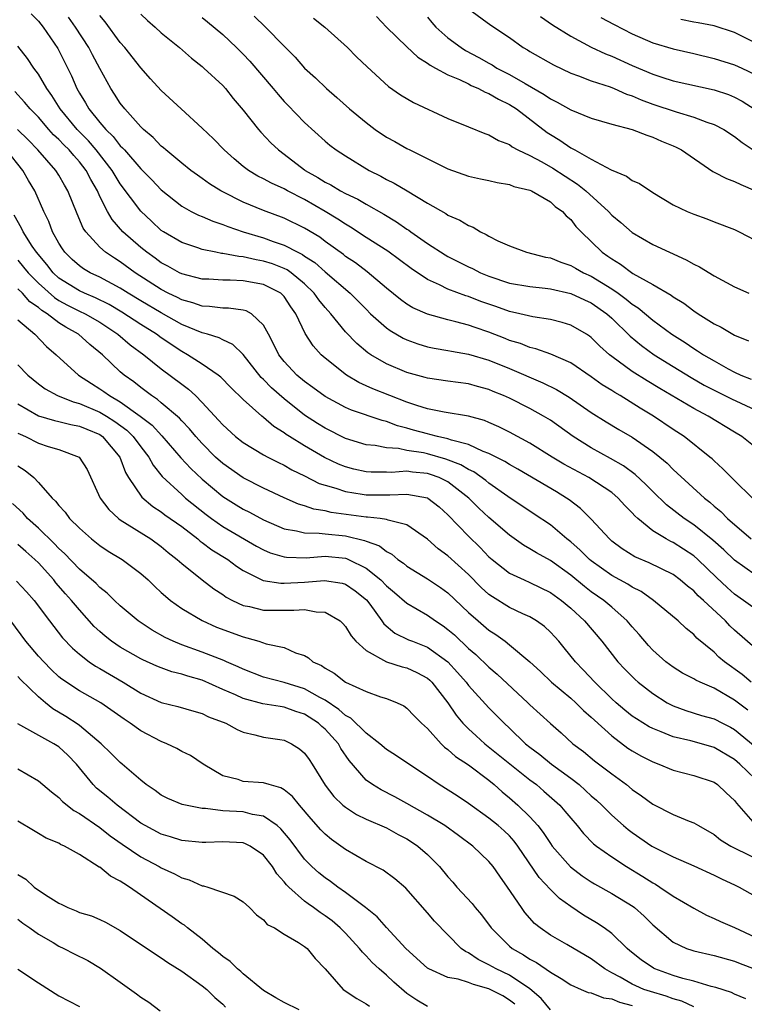
# Model space of a CAD drawing. Units: inches. Extents: x 2598000 to 2601000, y 1512000 to 1515000.
# Drawn here: x 2598377 to 2598448, y 1512212 to 1512308 of the extents above; entities that cross this region are included whole.
import ezdxf

# ---------------------------------------------------------------- set-up
doc = ezdxf.new("R2010")
doc.units = ezdxf.units.IN
doc.header["$MEASUREMENT"] = 0
doc.layers.add('LD25981512_2ft', color=53, linetype='Continuous')

msp = doc.modelspace()

# ---------------------------------------------------------------- linework, layer by layer
at = {"layer": 'LD25981512_2ft'}
for points, elevation in [([(2598421, 1512308.78), (2598423.185, 1512307.185), (2598425, 1512305.974), (2598426.353, 1512305), (2598426.772, 1512304.772), (2598427, 1512304.619), (2598429.298, 1512303.298), (2598431, 1512302.51), (2598431.753, 1512302.247), (2598433, 1512301.757), (2598434.849, 1512301.151), (2598435.226, 1512301), (2598436.447, 1512300.447), (2598437, 1512300.28), (2598437.887, 1512299.887), (2598439, 1512299.486), (2598441.288, 1512298.712), (2598443, 1512298.207), (2598444.283, 1512297.717), (2598445, 1512297.498), (2598445.958, 1512297), (2598447, 1512296.315), (2598447.723, 1512295.723), (2598449, 1512294.888)], 8054), ([(2598378.304, 1512308.304), (2598379, 1512307.565), (2598379.45, 1512307), (2598380.909, 1512304.909), (2598382.234, 1512302.234), (2598382.74, 1512301), (2598383, 1512300.547), (2598383.599, 1512299.599), (2598383.922, 1512299), (2598385, 1512297.677), (2598385.58, 1512297), (2598386.315, 1512296.315), (2598387, 1512295.414), (2598387.22, 1512295.22), (2598387.397, 1512295), (2598389, 1512293.163), (2598390.081, 1512292.081), (2598391, 1512291.103), (2598393, 1512289.511), (2598393.916, 1512289), (2598394.634, 1512288.634), (2598395, 1512288.489), (2598396.029, 1512288.029), (2598397, 1512287.729), (2598397.506, 1512287.506), (2598399.009, 1512287), (2598401, 1512286.397), (2598401.942, 1512286.058), (2598403, 1512285.703), (2598404.33, 1512285), (2598404.784, 1512284.784), (2598405, 1512284.629), (2598405.991, 1512283.991), (2598407, 1512283.099), (2598409.451, 1512281), (2598411, 1512279.431), (2598411.45, 1512279), (2598413, 1512277.609), (2598413.355, 1512277.355), (2598414.617, 1512276.617), (2598415, 1512276.442), (2598416.059, 1512276.059), (2598417, 1512275.782), (2598417.641, 1512275.641), (2598419, 1512275.413), (2598419.337, 1512275.337), (2598421, 1512275.065), (2598423, 1512274.459), (2598425, 1512273.64), (2598428.259, 1512272.259), (2598429.595, 1512271.595), (2598430.839, 1512270.838), (2598433, 1512269.368), (2598434.447, 1512268.447), (2598435.692, 1512267.691), (2598437, 1512266.934), (2598439, 1512265.544), (2598439.692, 1512265), (2598440.405, 1512264.405), (2598441, 1512263.796), (2598444.042, 1512261), (2598444.588, 1512260.588), (2598445, 1512260.218), (2598445.667, 1512259.667), (2598446.314, 1512259), (2598448.607, 1512257)], 8072), ([(2598449, 1512260.733), (2598446.679, 1512263), (2598445.858, 1512263.858), (2598445, 1512264.623), (2598444.809, 1512264.81), (2598444.594, 1512265), (2598442.069, 1512267), (2598441, 1512267.697), (2598439.064, 1512269), (2598437.777, 1512269.777), (2598435.811, 1512271), (2598435.298, 1512271.298), (2598435, 1512271.497), (2598434.069, 1512272.069), (2598433, 1512272.84), (2598431, 1512274.192), (2598429.044, 1512275.043), (2598427.573, 1512275.573), (2598427, 1512275.698), (2598426.078, 1512276.078), (2598425, 1512276.4), (2598424.578, 1512276.578), (2598423, 1512277.191), (2598421.644, 1512277.644), (2598421, 1512277.887), (2598419.779, 1512278.221), (2598419, 1512278.4), (2598417, 1512278.944), (2598415.572, 1512279.572), (2598415, 1512279.925), (2598414.376, 1512280.376), (2598413, 1512281.494), (2598411.106, 1512283.106), (2598409.966, 1512283.966), (2598409, 1512284.606), (2598408.783, 1512284.783), (2598407, 1512286.069), (2598406.471, 1512286.471), (2598405, 1512287.352), (2598403, 1512288.325), (2598401, 1512289.069), (2598399, 1512289.897), (2598397, 1512290.907), (2598396.826, 1512291), (2598395.7, 1512291.7), (2598395, 1512292.206), (2598394.523, 1512292.523), (2598393.875, 1512293), (2598393, 1512293.701), (2598391.438, 1512295), (2598391.212, 1512295.212), (2598391, 1512295.377), (2598390.212, 1512296.212), (2598389.254, 1512297), (2598389, 1512297.254), (2598387.436, 1512299), (2598387, 1512299.558), (2598386.445, 1512300.445), (2598386.065, 1512301), (2598385, 1512302.946), (2598384.287, 1512304.287), (2598383.935, 1512305), (2598382.637, 1512307), (2598381.952, 1512307.952)], 8070), ([(2598449, 1512265.961), (2598447.72, 1512267), (2598447, 1512267.425), (2598444.422, 1512269), (2598443, 1512269.74), (2598439.694, 1512271.694), (2598438.449, 1512272.449), (2598437, 1512273.362), (2598435, 1512274.818), (2598434.771, 1512275), (2598433.84, 1512275.84), (2598433, 1512276.682), (2598432.818, 1512276.817), (2598432.527, 1512277), (2598431, 1512277.889), (2598430.154, 1512278.154), (2598429, 1512278.432), (2598427.306, 1512278.694), (2598426.024, 1512279), (2598425, 1512279.221), (2598423.691, 1512279.691), (2598422.199, 1512280.199), (2598421, 1512280.676), (2598420.744, 1512280.744), (2598419, 1512281.404), (2598418.178, 1512281.822), (2598417, 1512282.343), (2598415.419, 1512283.419), (2598414.278, 1512284.278), (2598413.119, 1512285.119), (2598411, 1512286.462), (2598409.471, 1512287.471), (2598409, 1512287.738), (2598408.252, 1512288.252), (2598407.011, 1512289), (2598405, 1512290.143), (2598403.339, 1512291), (2598403, 1512291.197), (2598401.751, 1512291.751), (2598401, 1512292.18), (2598400.444, 1512292.444), (2598399.512, 1512293), (2598399, 1512293.389), (2598398.122, 1512294.122), (2598397.149, 1512295), (2598396.092, 1512296.092), (2598395, 1512297.14), (2598392.936, 1512299), (2598391, 1512300.804), (2598389.951, 1512301.951), (2598389, 1512303.03), (2598387.451, 1512305), (2598387, 1512305.503), (2598385.514, 1512307.514), (2598385, 1512308.132)], 8068), ([(2598389, 1512308.261), (2598389.644, 1512307.644), (2598390.403, 1512307), (2598391, 1512306.444), (2598392.773, 1512305), (2598393.952, 1512303.952), (2598395, 1512303.145), (2598395.167, 1512303), (2598397, 1512301.284), (2598397.257, 1512301), (2598398.03, 1512300.03), (2598399, 1512298.885), (2598400.482, 1512297), (2598400.723, 1512296.723), (2598401.705, 1512295.705), (2598402.438, 1512295), (2598403, 1512294.588), (2598405, 1512293.052), (2598405.07, 1512293), (2598406.304, 1512292.304), (2598407, 1512291.855), (2598407.575, 1512291.575), (2598408.52, 1512291), (2598409, 1512290.744), (2598410.19, 1512290.19), (2598411, 1512289.702), (2598412.734, 1512288.734), (2598413.983, 1512287.983), (2598415, 1512287.264), (2598415.164, 1512287.164), (2598415.374, 1512287), (2598417, 1512285.851), (2598418.737, 1512284.737), (2598419, 1512284.589), (2598421, 1512283.587), (2598421.403, 1512283.403), (2598422.17, 1512283), (2598423, 1512282.657), (2598425, 1512281.996), (2598427, 1512281.651), (2598428.511, 1512281.489), (2598429, 1512281.42), (2598431, 1512280.978), (2598432.342, 1512280.341), (2598433, 1512280.058), (2598434.504, 1512279), (2598435, 1512278.551), (2598436.801, 1512276.801), (2598437.89, 1512275.89), (2598439.156, 1512275), (2598441, 1512273.839), (2598442.758, 1512272.758), (2598444.034, 1512272.034), (2598446.685, 1512270.686), (2598449, 1512269.616)], 8066), ([(2598395, 1512307.924), (2598395.512, 1512307.512), (2598397, 1512306.261), (2598398.345, 1512305), (2598399, 1512304.345), (2598399.657, 1512303.657), (2598401.924, 1512301), (2598402.401, 1512300.401), (2598403, 1512299.732), (2598403.357, 1512299.357), (2598405, 1512297.668), (2598407, 1512295.871), (2598407.47, 1512295.47), (2598408.098, 1512295), (2598409, 1512294.409), (2598411.299, 1512293), (2598412.435, 1512292.435), (2598413, 1512292.121), (2598413.753, 1512291.753), (2598415.015, 1512291.015), (2598417, 1512289.814), (2598418.789, 1512288.789), (2598419, 1512288.64), (2598420.145, 1512288.145), (2598421, 1512287.615), (2598421.458, 1512287.458), (2598422.17, 1512287), (2598422.742, 1512286.742), (2598423, 1512286.569), (2598423.885, 1512286.115), (2598425, 1512285.618), (2598426.679, 1512285), (2598428.54, 1512284.54), (2598429, 1512284.459), (2598430.029, 1512284.029), (2598431, 1512283.711), (2598431.445, 1512283.445), (2598432.25, 1512283), (2598433, 1512282.665), (2598435, 1512281.444), (2598435.641, 1512281), (2598436.422, 1512280.422), (2598437, 1512279.923), (2598437.567, 1512279.567), (2598439, 1512278.364), (2598440.872, 1512277), (2598442.18, 1512276.18), (2598443, 1512275.608), (2598443.389, 1512275.389), (2598443.947, 1512275), (2598445, 1512274.384), (2598446.377, 1512273.623), (2598447, 1512273.297), (2598447.618, 1512273), (2598448.603, 1512272.603)], 8064), ([(2598400.069, 1512308.069), (2598401.186, 1512307), (2598403, 1512305.125), (2598404.063, 1512304.063), (2598405, 1512302.993), (2598406.05, 1512302.05), (2598407.129, 1512301), (2598408.136, 1512300.136), (2598409.394, 1512299), (2598411, 1512297.667), (2598411.907, 1512297), (2598413, 1512296.262), (2598413.826, 1512295.826), (2598415, 1512295.149), (2598415.289, 1512295), (2598419, 1512293.169), (2598421, 1512292.441), (2598422.168, 1512292.168), (2598423, 1512291.998), (2598423.803, 1512291.803), (2598425, 1512291.62), (2598425.439, 1512291.439), (2598427, 1512291.073), (2598427.159, 1512291), (2598429, 1512289.919), (2598429.478, 1512289.478), (2598430.184, 1512289), (2598430.554, 1512288.554), (2598431, 1512288.194), (2598431.506, 1512287.506), (2598431.997, 1512287), (2598434.055, 1512285), (2598434.625, 1512284.625), (2598435, 1512284.347), (2598435.85, 1512283.85), (2598437.061, 1512282.938), (2598439, 1512281.843), (2598440.798, 1512280.797), (2598441, 1512280.637), (2598442.029, 1512280.029), (2598443, 1512279.282), (2598443.426, 1512279), (2598445, 1512278.013), (2598445.689, 1512277.688), (2598447, 1512276.904), (2598448.362, 1512276.362)], 8062), ([(2598405.862, 1512307.862), (2598406.968, 1512307), (2598409.175, 1512305), (2598410.084, 1512304.084), (2598411.112, 1512303.112), (2598413.207, 1512301.207), (2598414.37, 1512300.37), (2598415.631, 1512299.631), (2598419, 1512298.081), (2598421, 1512297.247), (2598422.607, 1512296.607), (2598423, 1512296.477), (2598423.924, 1512295.924), (2598425, 1512295.519), (2598425.288, 1512295.288), (2598425.837, 1512295), (2598427, 1512294.458), (2598428.163, 1512293.837), (2598429.228, 1512293.228), (2598430.435, 1512292.435), (2598431.668, 1512291.668), (2598432.472, 1512291), (2598434.674, 1512289), (2598435, 1512288.642), (2598435.899, 1512287.899), (2598437, 1512286.933), (2598439, 1512285.778), (2598440.643, 1512285), (2598442.271, 1512284.271), (2598443, 1512283.849), (2598443.58, 1512283.58), (2598445, 1512282.687), (2598447, 1512281.617), (2598448.377, 1512281)], 8060), ([(2598412.018, 1512308.018), (2598413.012, 1512307), (2598415, 1512305.065), (2598416.062, 1512304.062), (2598417, 1512303.487), (2598417.267, 1512303.267), (2598417.794, 1512303), (2598419, 1512302.346), (2598420.112, 1512301.888), (2598421, 1512301.441), (2598421.283, 1512301.283), (2598421.989, 1512301), (2598422.64, 1512300.64), (2598423, 1512300.523), (2598423.944, 1512299.944), (2598425, 1512299.451), (2598425.699, 1512299), (2598428.698, 1512296.698), (2598429, 1512296.501), (2598429.942, 1512295.942), (2598431, 1512295.208), (2598431.148, 1512295.148), (2598431.387, 1512295), (2598433, 1512294.103), (2598434.935, 1512293.065), (2598436.444, 1512292.444), (2598437, 1512292.028), (2598437.705, 1512291.705), (2598439, 1512290.838), (2598441, 1512289.652), (2598442.368, 1512289), (2598443, 1512288.727), (2598444.275, 1512288.275), (2598445, 1512287.977), (2598447, 1512287.224), (2598447.453, 1512287), (2598449, 1512286.173)], 8058), ([(2598417, 1512307.974), (2598417.436, 1512307.436), (2598417.826, 1512307), (2598419, 1512305.962), (2598420.295, 1512305), (2598420.722, 1512304.722), (2598422.031, 1512304.031), (2598423, 1512303.476), (2598423.314, 1512303.314), (2598423.79, 1512303), (2598425, 1512302.365), (2598426.526, 1512301.474), (2598428.411, 1512300.411), (2598429, 1512299.983), (2598429.672, 1512299.672), (2598431, 1512298.9), (2598433, 1512298.102), (2598435, 1512297.52), (2598437, 1512296.998), (2598438.427, 1512296.427), (2598439, 1512296.258), (2598439.865, 1512295.865), (2598441, 1512295.412), (2598441.282, 1512295.282), (2598441.818, 1512295), (2598444.885, 1512292.885), (2598445, 1512292.837), (2598446.203, 1512292.203), (2598447, 1512291.932), (2598447.614, 1512291.614), (2598449.029, 1512291)], 8056), ([(2598428.035, 1512308.035), (2598429.227, 1512307.227), (2598431, 1512306.117), (2598433, 1512305.052), (2598434.387, 1512304.387), (2598435, 1512304.149), (2598437, 1512303.245), (2598439, 1512302.394), (2598439.904, 1512302.096), (2598441, 1512301.761), (2598445, 1512300.883), (2598446.404, 1512300.404), (2598447, 1512300.157), (2598447.746, 1512299.747), (2598449, 1512298.959)], 8052), ([(2598433.94, 1512307.94), (2598435.239, 1512307.239), (2598437, 1512306.349), (2598439, 1512305.477), (2598441, 1512304.865), (2598443, 1512304.415), (2598445, 1512303.944), (2598447, 1512303.307), (2598447.688, 1512303), (2598449, 1512302.375)], 8050), ([(2598449, 1512305.475), (2598447, 1512306.454), (2598445, 1512307.126), (2598443.423, 1512307.423), (2598443, 1512307.465), (2598441.735, 1512307.735)], 8048), ([(2598449, 1512253.488), (2598447, 1512254.922), (2598445.937, 1512255.937), (2598444.882, 1512256.882), (2598443, 1512258.394), (2598442.087, 1512259), (2598440.34, 1512260.34), (2598439, 1512261.64), (2598438.331, 1512262.331), (2598437.297, 1512263.297), (2598436.144, 1512264.145), (2598434.874, 1512264.874), (2598433, 1512265.913), (2598431.231, 1512267), (2598429, 1512268.592), (2598428.338, 1512269), (2598427, 1512269.742), (2598425, 1512270.742), (2598424.437, 1512271), (2598423.419, 1512271.419), (2598423, 1512271.606), (2598421.898, 1512271.898), (2598421, 1512272.167), (2598419, 1512272.412), (2598417, 1512272.7), (2598416.774, 1512272.774), (2598415, 1512273.253), (2598413, 1512274.099), (2598411.473, 1512275), (2598411.186, 1512275.186), (2598410.093, 1512276.093), (2598409, 1512277.232), (2598407.554, 1512279), (2598407, 1512279.605), (2598406.373, 1512280.373), (2598405.949, 1512281), (2598405, 1512281.909), (2598403.692, 1512283), (2598403.289, 1512283.289), (2598403, 1512283.427), (2598401.867, 1512283.867), (2598401, 1512284.146), (2598400.259, 1512284.259), (2598399, 1512284.558), (2598398.576, 1512284.576), (2598397, 1512284.887), (2598396.894, 1512284.894), (2598396.339, 1512285), (2598395, 1512285.272), (2598394.571, 1512285.429), (2598393, 1512285.947), (2598391.213, 1512287), (2598391, 1512287.144), (2598390.032, 1512288.032), (2598389, 1512289.009), (2598387, 1512291.697), (2598386.49, 1512292.49), (2598386.21, 1512293), (2598384.655, 1512295), (2598383.886, 1512295.886), (2598382.785, 1512297), (2598381.14, 1512299), (2598380.314, 1512300.313), (2598379.814, 1512301), (2598379, 1512302.41), (2598378.565, 1512303), (2598377.933, 1512303.933), (2598377, 1512305.125)], 8074), ([(2598449, 1512250.169), (2598447.876, 1512251), (2598447, 1512251.595), (2598446.259, 1512252.259), (2598445.224, 1512253.223), (2598443.396, 1512255), (2598443, 1512255.345), (2598442.009, 1512256.009), (2598441, 1512256.656), (2598440.76, 1512256.76), (2598440.313, 1512257), (2598439, 1512257.798), (2598437.537, 1512259), (2598437.252, 1512259.252), (2598437, 1512259.552), (2598436.276, 1512260.276), (2598435.633, 1512261), (2598435, 1512261.523), (2598432.75, 1512263), (2598430.317, 1512264.317), (2598429.175, 1512265), (2598427, 1512266.361), (2598425, 1512267.445), (2598423.962, 1512267.962), (2598423, 1512268.384), (2598422.561, 1512268.561), (2598420.993, 1512268.993), (2598418.628, 1512269.372), (2598417, 1512269.714), (2598415.97, 1512270.03), (2598415, 1512270.369), (2598413.308, 1512271), (2598411.655, 1512271.654), (2598411, 1512271.966), (2598410.283, 1512272.283), (2598409.082, 1512273), (2598407, 1512274.656), (2598406.62, 1512275), (2598405.849, 1512275.849), (2598405.059, 1512277.059), (2598404.139, 1512279), (2598403.667, 1512279.667), (2598403, 1512280.678), (2598402.853, 1512280.853), (2598402.678, 1512281), (2598401, 1512281.867), (2598399, 1512282.229), (2598397.713, 1512282.287), (2598397, 1512282.275), (2598395.64, 1512282.36), (2598395, 1512282.379), (2598393, 1512282.893), (2598392.784, 1512283), (2598391.643, 1512283.643), (2598391, 1512283.975), (2598390.412, 1512284.413), (2598389.579, 1512285), (2598389, 1512285.466), (2598387.261, 1512287), (2598386.202, 1512288.202), (2598385.743, 1512289), (2598385, 1512290.461), (2598384.757, 1512291), (2598384.106, 1512292.106), (2598383.665, 1512293), (2598383, 1512293.852), (2598382.444, 1512294.444), (2598381.991, 1512295), (2598381.484, 1512295.484), (2598381, 1512296.015), (2598380.49, 1512296.49), (2598380.027, 1512297), (2598379, 1512298.185), (2598378.187, 1512299), (2598377.655, 1512299.655), (2598376.696, 1512300.696)], 8076), ([(2598449, 1512246.345), (2598447, 1512248.094), (2598446.529, 1512248.529), (2598446.111, 1512249), (2598443.958, 1512251), (2598443.449, 1512251.449), (2598443, 1512251.92), (2598442.383, 1512252.383), (2598441.687, 1512253), (2598441, 1512253.513), (2598438.655, 1512254.655), (2598437.243, 1512255.243), (2598436.028, 1512256.028), (2598435, 1512256.796), (2598434.77, 1512257), (2598433, 1512258.938), (2598431.96, 1512259.96), (2598430.827, 1512260.827), (2598430.575, 1512261), (2598429.596, 1512261.596), (2598425.811, 1512263.811), (2598425, 1512264.257), (2598424.551, 1512264.551), (2598423, 1512265.35), (2598422.45, 1512265.55), (2598421, 1512266.22), (2598419.362, 1512266.638), (2598419, 1512266.775), (2598417.993, 1512267), (2598417.215, 1512267.215), (2598417, 1512267.252), (2598415.636, 1512267.636), (2598415, 1512267.832), (2598414.064, 1512268.064), (2598413, 1512268.467), (2598412.561, 1512268.561), (2598409.569, 1512269.569), (2598409, 1512269.826), (2598407, 1512270.904), (2598405.798, 1512271.798), (2598405, 1512272.37), (2598404.256, 1512273), (2598403, 1512274.343), (2598402.482, 1512275), (2598402.006, 1512276.006), (2598401.461, 1512277), (2598401, 1512277.887), (2598399.813, 1512279), (2598399.289, 1512279.289), (2598399, 1512279.358), (2598397.556, 1512279.556), (2598397, 1512279.545), (2598395.713, 1512279.713), (2598395, 1512279.732), (2598394.071, 1512280.071), (2598393, 1512280.348), (2598392.578, 1512280.578), (2598391.685, 1512281), (2598391, 1512281.357), (2598388.435, 1512283), (2598387, 1512284.061), (2598386.417, 1512284.417), (2598385.554, 1512285), (2598385, 1512285.5), (2598383.621, 1512287), (2598383.371, 1512287.371), (2598382.771, 1512288.77), (2598381.889, 1512291), (2598381.553, 1512291.553), (2598381, 1512292.52), (2598380.701, 1512293), (2598378.934, 1512295), (2598377.985, 1512295.985), (2598376.949, 1512297)], 8078), ([(2598448.604, 1512243), (2598447.751, 1512243.751), (2598446.012, 1512245), (2598445.468, 1512245.468), (2598445, 1512245.94), (2598443.32, 1512247.319), (2598443, 1512247.677), (2598442.266, 1512248.266), (2598441.47, 1512249), (2598439.073, 1512251), (2598437.859, 1512251.859), (2598437, 1512252.275), (2598436.569, 1512252.569), (2598435, 1512253.438), (2598433, 1512254.859), (2598432.828, 1512255), (2598431.913, 1512255.913), (2598431, 1512256.709), (2598430.625, 1512257), (2598429, 1512258.363), (2598427.433, 1512259.433), (2598424.84, 1512261.16), (2598423, 1512262.451), (2598422.705, 1512262.705), (2598421.543, 1512263.543), (2598421, 1512263.789), (2598420.252, 1512264.252), (2598418.801, 1512264.801), (2598417, 1512265.305), (2598416.604, 1512265.396), (2598415, 1512265.649), (2598414.172, 1512265.828), (2598413, 1512265.89), (2598411.881, 1512266.119), (2598411, 1512266.203), (2598409, 1512266.812), (2598407, 1512267.806), (2598406.265, 1512268.265), (2598405, 1512269.099), (2598403, 1512270.674), (2598401.767, 1512271.767), (2598401, 1512272.57), (2598400.771, 1512272.771), (2598399.004, 1512275.004), (2598397.996, 1512275.996), (2598397, 1512276.464), (2598396.654, 1512276.654), (2598395.528, 1512277), (2598395, 1512277.143), (2598393, 1512277.96), (2598391, 1512279.078), (2598389, 1512280.256), (2598387.774, 1512281), (2598387, 1512281.502), (2598385, 1512282.566), (2598384.056, 1512283), (2598383.391, 1512283.391), (2598383, 1512283.678), (2598382.304, 1512284.304), (2598381.581, 1512285), (2598381.339, 1512285.34), (2598381, 1512285.881), (2598380.377, 1512287), (2598380.003, 1512288.003), (2598379.524, 1512289), (2598378.635, 1512291), (2598378.021, 1512292.021), (2598377.469, 1512293), (2598375.877, 1512295)], 8080), ([(2598448.278, 1512240.278), (2598447, 1512241.255), (2598445, 1512242.411), (2598443.62, 1512243), (2598443.199, 1512243.199), (2598443, 1512243.327), (2598441.896, 1512243.897), (2598441, 1512244.466), (2598440.294, 1512245), (2598439, 1512246.148), (2598438.583, 1512246.583), (2598437.663, 1512247.663), (2598437, 1512248.413), (2598436.52, 1512249), (2598435, 1512250.351), (2598434.235, 1512251), (2598433, 1512251.845), (2598432.343, 1512252.343), (2598431, 1512253.448), (2598429, 1512254.889), (2598427.642, 1512255.642), (2598427, 1512256.049), (2598426.391, 1512256.391), (2598425, 1512257.365), (2598423, 1512259.083), (2598422.012, 1512260.012), (2598421.039, 1512261), (2598419, 1512262.574), (2598418.131, 1512263), (2598417.306, 1512263.306), (2598417, 1512263.392), (2598415.524, 1512263.524), (2598415, 1512263.605), (2598413.49, 1512263.49), (2598413, 1512263.514), (2598411.51, 1512263.51), (2598411, 1512263.553), (2598409.821, 1512263.821), (2598409, 1512264.041), (2598408.314, 1512264.314), (2598406.947, 1512264.947), (2598405, 1512266.082), (2598403.509, 1512267), (2598403.2, 1512267.2), (2598403, 1512267.357), (2598401.993, 1512267.993), (2598401, 1512268.856), (2598400.814, 1512269), (2598399, 1512270.611), (2598397.787, 1512271.787), (2598396.804, 1512272.804), (2598396.551, 1512273), (2598395, 1512274.076), (2598393.568, 1512275), (2598393, 1512275.302), (2598391, 1512276.653), (2598390.53, 1512277), (2598389, 1512277.95), (2598387.156, 1512279.156), (2598385.903, 1512279.904), (2598384.564, 1512280.564), (2598383.5, 1512281), (2598383, 1512281.236), (2598381, 1512282.486), (2598380.43, 1512283), (2598379.812, 1512283.812), (2598378.799, 1512285), (2598378.39, 1512285.61), (2598377.521, 1512287), (2598377.364, 1512287.364), (2598376.622, 1512288.622)], 8082), ([(2598377, 1512284.216), (2598377.559, 1512283.559), (2598377.984, 1512283), (2598379, 1512281.974), (2598380.571, 1512280.571), (2598381, 1512280.306), (2598381.841, 1512279.841), (2598383, 1512279.258), (2598383.552, 1512279), (2598385, 1512278.16), (2598386.754, 1512277), (2598387.967, 1512275.967), (2598389.306, 1512275), (2598391, 1512273.619), (2598393, 1512272.114), (2598393.646, 1512271.646), (2598394.344, 1512271), (2598395, 1512270.334), (2598396.599, 1512268.599), (2598397, 1512268.131), (2598398.252, 1512267), (2598399, 1512266.417), (2598401, 1512265.229), (2598401.418, 1512265), (2598402.459, 1512264.459), (2598403, 1512264.217), (2598403.766, 1512263.766), (2598405, 1512263.171), (2598406.43, 1512262.43), (2598407, 1512262.246), (2598408.039, 1512261.961), (2598409, 1512261.619), (2598410.629, 1512261.371), (2598411, 1512261.297), (2598413, 1512261.298), (2598413.325, 1512261.325), (2598415, 1512261.384), (2598417, 1512261.019), (2598417.036, 1512261), (2598418.138, 1512260.138), (2598419, 1512259.363), (2598421, 1512257.264), (2598422.15, 1512256.15), (2598423, 1512255.267), (2598423.31, 1512255), (2598425, 1512253.67), (2598426.433, 1512253), (2598427, 1512252.758), (2598429, 1512251.785), (2598430.086, 1512251), (2598431, 1512250.225), (2598432.344, 1512249), (2598434.046, 1512247), (2598435.606, 1512245), (2598436.278, 1512244.278), (2598437.27, 1512243.27), (2598437.578, 1512243), (2598439, 1512241.888), (2598440.42, 1512241), (2598441, 1512240.699), (2598442.239, 1512240.239), (2598443.761, 1512239.761), (2598445, 1512239.428), (2598445.82, 1512239), (2598446.612, 1512238.612), (2598447, 1512238.391), (2598449, 1512236.737)], 8084), ([(2598449, 1512233.555), (2598447.515, 1512235), (2598447, 1512235.445), (2598445, 1512236.645), (2598443.759, 1512237), (2598442.728, 1512237.272), (2598441, 1512237.673), (2598439.834, 1512238.166), (2598439, 1512238.478), (2598438.653, 1512238.653), (2598437.414, 1512239.414), (2598437, 1512239.699), (2598436.277, 1512240.277), (2598435.424, 1512241), (2598435, 1512241.385), (2598433.335, 1512243), (2598432.216, 1512244.216), (2598431.451, 1512245), (2598430.363, 1512246.363), (2598429.827, 1512247), (2598429.436, 1512247.436), (2598429, 1512247.91), (2598428.436, 1512248.436), (2598427.641, 1512249), (2598427, 1512249.379), (2598426.319, 1512249.681), (2598425, 1512250.306), (2598423.339, 1512251.339), (2598423, 1512251.584), (2598422.258, 1512252.258), (2598421, 1512253.535), (2598419, 1512255.362), (2598418.046, 1512256.046), (2598417, 1512256.984), (2598415, 1512258.384), (2598413.151, 1512258.849), (2598413, 1512258.914), (2598412.387, 1512259), (2598411.14, 1512259.14), (2598411, 1512259.14), (2598407.599, 1512259.598), (2598407, 1512259.749), (2598405.91, 1512259.91), (2598405, 1512260.227), (2598404.403, 1512260.403), (2598403, 1512261.015), (2598401, 1512261.96), (2598399, 1512262.958), (2598397, 1512264.374), (2598396.309, 1512265), (2598395, 1512266.313), (2598394.378, 1512267), (2598393.759, 1512267.759), (2598393, 1512268.542), (2598392.786, 1512268.786), (2598391, 1512270.302), (2598390.634, 1512270.634), (2598390.038, 1512271), (2598389, 1512271.784), (2598388.332, 1512272.332), (2598387.372, 1512273), (2598387, 1512273.324), (2598385.253, 1512275), (2598384.007, 1512276.007), (2598382.914, 1512277), (2598381.674, 1512277.674), (2598381, 1512278.114), (2598379.86, 1512279), (2598379.329, 1512279.329), (2598379, 1512279.62), (2598378.178, 1512280.178), (2598377.442, 1512281), (2598377, 1512281.447)], 8086), ([(2598377, 1512278.416), (2598378.635, 1512277), (2598379.791, 1512275.791), (2598380.743, 1512275), (2598382.93, 1512273), (2598384.182, 1512272.182), (2598385, 1512271.677), (2598385.402, 1512271.402), (2598385.928, 1512271), (2598387, 1512270.396), (2598388.95, 1512269), (2598390.103, 1512268.103), (2598391.062, 1512267.062), (2598392.915, 1512264.915), (2598393.875, 1512263.875), (2598395, 1512262.832), (2598397, 1512261.152), (2598398.317, 1512260.317), (2598399, 1512259.903), (2598399.611, 1512259.611), (2598401, 1512258.859), (2598403, 1512257.991), (2598404.203, 1512257.797), (2598405, 1512257.588), (2598406.424, 1512257.576), (2598407, 1512257.499), (2598409, 1512257.302), (2598410.852, 1512256.852), (2598411, 1512256.783), (2598412.319, 1512256.319), (2598413, 1512255.77), (2598413.514, 1512255.514), (2598414.114, 1512255), (2598414.647, 1512254.648), (2598415, 1512254.338), (2598417, 1512253.104), (2598418.265, 1512252.265), (2598419, 1512251.732), (2598421, 1512249.83), (2598421.943, 1512249), (2598423, 1512248.09), (2598423.665, 1512247.665), (2598424.578, 1512247), (2598425, 1512246.671), (2598426.995, 1512244.995), (2598428.038, 1512244.038), (2598429.125, 1512243), (2598431, 1512241.447), (2598431.494, 1512241), (2598432.243, 1512240.242), (2598433, 1512239.606), (2598433.303, 1512239.303), (2598435, 1512237.754), (2598436.577, 1512236.577), (2598437, 1512236.298), (2598437.827, 1512235.827), (2598439, 1512235.216), (2598439.611, 1512235), (2598441, 1512234.407), (2598443, 1512233.906), (2598445, 1512233.232), (2598445.329, 1512233), (2598446.188, 1512232.188), (2598447, 1512231.451), (2598447.19, 1512231.19), (2598449, 1512229.117)], 8088), ([(2598377, 1512274.007), (2598377.968, 1512273), (2598379, 1512272.165), (2598379.667, 1512271.667), (2598380.871, 1512271), (2598382.384, 1512270.384), (2598383, 1512270.24), (2598385, 1512269.389), (2598385.65, 1512269), (2598386.476, 1512268.476), (2598387.626, 1512267.626), (2598388.253, 1512267), (2598389, 1512265.984), (2598389.774, 1512265), (2598390.205, 1512264.205), (2598391.098, 1512263.098), (2598393, 1512261.33), (2598393.375, 1512261), (2598395.385, 1512259.385), (2598395.9, 1512259), (2598397, 1512258.227), (2598400.31, 1512256.31), (2598401, 1512255.93), (2598401.652, 1512255.652), (2598403, 1512255.248), (2598403.215, 1512255.215), (2598405.167, 1512255.167), (2598407, 1512255.306), (2598409, 1512255.115), (2598409.092, 1512255.092), (2598409.291, 1512255), (2598411, 1512254.16), (2598412.431, 1512253), (2598413, 1512252.418), (2598413.782, 1512251.782), (2598415, 1512250.735), (2598417, 1512249.565), (2598417.78, 1512249), (2598418.523, 1512248.523), (2598419, 1512248.169), (2598419.626, 1512247.626), (2598421, 1512246.301), (2598421.708, 1512245.708), (2598423, 1512244.463), (2598423.804, 1512243.803), (2598426.81, 1512241), (2598427, 1512240.808), (2598429, 1512238.963), (2598430.059, 1512238.059), (2598431.209, 1512237), (2598432.229, 1512236.229), (2598433.316, 1512235.316), (2598435, 1512234.041), (2598436.424, 1512233), (2598437, 1512232.529), (2598437.907, 1512231.907), (2598439, 1512231.084), (2598441, 1512230.088), (2598442.558, 1512229.441), (2598443, 1512229.285), (2598443.459, 1512229), (2598445, 1512228.117), (2598445.623, 1512227.623), (2598446.636, 1512227), (2598450.669, 1512225)], 8090), ([(2598377, 1512270.191), (2598379, 1512269.036), (2598380.573, 1512268.573), (2598381, 1512268.485), (2598382.179, 1512268.179), (2598383, 1512268.026), (2598383.714, 1512267.714), (2598385, 1512267.19), (2598385.274, 1512267), (2598386.953, 1512265), (2598387.502, 1512263.502), (2598387.812, 1512263), (2598389.086, 1512261.086), (2598390.165, 1512260.165), (2598391, 1512259.646), (2598391.362, 1512259.362), (2598393, 1512258.201), (2598394.566, 1512257), (2598394.795, 1512256.795), (2598395, 1512256.656), (2598395.943, 1512255.943), (2598397.491, 1512255), (2598398.344, 1512254.344), (2598399, 1512253.923), (2598400.955, 1512252.955), (2598402.675, 1512252.675), (2598403, 1512252.674), (2598405, 1512252.77), (2598406.937, 1512252.937), (2598408.676, 1512252.676), (2598409, 1512252.577), (2598409.934, 1512251.934), (2598411.045, 1512251.046), (2598411.355, 1512250.645), (2598412.545, 1512249), (2598412.724, 1512248.724), (2598413.812, 1512247.813), (2598415.16, 1512247.16), (2598415.535, 1512247), (2598417, 1512246.432), (2598418.981, 1512244.981), (2598419.947, 1512243.947), (2598420.776, 1512243), (2598421, 1512242.7), (2598423, 1512240.503), (2598423.753, 1512239.753), (2598424.48, 1512239), (2598425, 1512238.522), (2598426.579, 1512237), (2598427, 1512236.659), (2598427.959, 1512235.959), (2598429.13, 1512235), (2598431, 1512233.621), (2598431.802, 1512233), (2598432.438, 1512232.438), (2598433, 1512231.905), (2598433.494, 1512231.494), (2598434.03, 1512231), (2598435, 1512230.023), (2598436.156, 1512229), (2598436.613, 1512228.613), (2598437, 1512228.323), (2598438.912, 1512227), (2598439.119, 1512226.882), (2598441, 1512225.949), (2598443, 1512225.074), (2598445, 1512224.155), (2598445.774, 1512223.774), (2598447, 1512223.225), (2598447.459, 1512223), (2598449, 1512222.103)], 8092), ([(2598377, 1512267.341), (2598377.223, 1512267.223), (2598377.738, 1512267), (2598379, 1512266.361), (2598379.961, 1512266.04), (2598381, 1512265.748), (2598382.997, 1512264.997), (2598383.769, 1512263.769), (2598385.031, 1512261), (2598385.864, 1512259.864), (2598386.813, 1512259), (2598387, 1512258.861), (2598389.97, 1512257), (2598391, 1512256.259), (2598391.683, 1512255.683), (2598392.562, 1512255), (2598393, 1512254.6), (2598394.996, 1512252.996), (2598396.129, 1512252.129), (2598397, 1512251.562), (2598397.325, 1512251.325), (2598397.946, 1512251), (2598399, 1512250.509), (2598399.608, 1512250.392), (2598401, 1512250.05), (2598401.94, 1512250.06), (2598403.955, 1512250.045), (2598405, 1512250.121), (2598406.121, 1512249.879), (2598407, 1512249.851), (2598408.464, 1512249), (2598408.736, 1512248.735), (2598409, 1512248.442), (2598409.537, 1512247.537), (2598409.99, 1512247), (2598411, 1512246.101), (2598413.011, 1512245.011), (2598414.517, 1512244.517), (2598415, 1512244.395), (2598415.967, 1512243.967), (2598417, 1512243.397), (2598417.216, 1512243.216), (2598417.434, 1512243), (2598418.992, 1512241), (2598419.798, 1512239.798), (2598420.466, 1512239), (2598421, 1512238.459), (2598421.755, 1512237.755), (2598422.607, 1512237), (2598427, 1512233.485), (2598427.654, 1512233), (2598428.379, 1512232.379), (2598429.922, 1512231), (2598430.423, 1512230.423), (2598431, 1512229.713), (2598431.62, 1512229), (2598432.233, 1512228.234), (2598433.221, 1512227.221), (2598433.495, 1512227), (2598435, 1512225.936), (2598436.451, 1512225), (2598438.035, 1512224.035), (2598439, 1512223.398), (2598439.265, 1512223.265), (2598439.688, 1512223), (2598441, 1512222.112), (2598443, 1512220.935), (2598444.252, 1512220.252), (2598445, 1512219.937), (2598445.628, 1512219.628), (2598447, 1512219.041), (2598449, 1512218.106)], 8094), ([(2598377, 1512264.145), (2598377.699, 1512263.699), (2598378.54, 1512263), (2598379, 1512262.518), (2598380.336, 1512261), (2598380.681, 1512260.681), (2598381, 1512260.255), (2598381.603, 1512259.603), (2598382.046, 1512259), (2598383, 1512258.053), (2598384.191, 1512257), (2598385, 1512256.358), (2598385.816, 1512255.816), (2598387.174, 1512255), (2598389, 1512253.632), (2598389.709, 1512253), (2598390.357, 1512252.358), (2598391, 1512251.782), (2598391.4, 1512251.4), (2598391.904, 1512251), (2598393, 1512250.217), (2598395, 1512249.03), (2598396.395, 1512248.395), (2598399, 1512247.423), (2598399.355, 1512247.355), (2598400.543, 1512247), (2598401.229, 1512246.771), (2598403, 1512246.392), (2598404.123, 1512245.877), (2598405, 1512245.602), (2598405.375, 1512245.375), (2598405.792, 1512245), (2598406.634, 1512244.634), (2598407, 1512244.364), (2598407.875, 1512243.875), (2598409.009, 1512243.009), (2598411, 1512242.092), (2598412.407, 1512241.593), (2598413, 1512241.404), (2598414.047, 1512241), (2598414.696, 1512240.696), (2598415, 1512240.487), (2598415.715, 1512239.714), (2598416.427, 1512239), (2598417, 1512238.477), (2598418.328, 1512237), (2598418.67, 1512236.67), (2598419, 1512236.438), (2598419.745, 1512235.745), (2598421, 1512234.931), (2598423, 1512233.422), (2598423.519, 1512233), (2598424.298, 1512232.298), (2598425, 1512231.725), (2598425.826, 1512231), (2598427, 1512229.851), (2598427.766, 1512229), (2598428.315, 1512228.315), (2598429, 1512227.238), (2598429.179, 1512227), (2598430.964, 1512224.964), (2598432.103, 1512224.103), (2598433, 1512223.503), (2598433.313, 1512223.313), (2598435, 1512222.384), (2598437.089, 1512221.089), (2598437.209, 1512221), (2598438.154, 1512220.154), (2598439, 1512219.318), (2598441, 1512217.63), (2598442.313, 1512217), (2598442.822, 1512216.822), (2598443, 1512216.768), (2598445, 1512216.307), (2598447, 1512215.747), (2598447.525, 1512215.525), (2598449, 1512214.977)], 8096), ([(2598448.088, 1512212.088), (2598447, 1512212.525), (2598446.686, 1512212.686), (2598445.174, 1512213.174), (2598444.721, 1512213.279), (2598443, 1512213.795), (2598441.937, 1512214.063), (2598441, 1512214.358), (2598439.205, 1512215), (2598439.067, 1512215.067), (2598437.884, 1512215.884), (2598436.774, 1512216.774), (2598436.508, 1512217), (2598435, 1512218.446), (2598434.25, 1512219), (2598433.514, 1512219.514), (2598432.252, 1512220.252), (2598431, 1512221.095), (2598429.891, 1512221.891), (2598429, 1512222.757), (2598427.916, 1512223.916), (2598425.836, 1512227), (2598425.479, 1512227.479), (2598425, 1512227.994), (2598424.478, 1512228.478), (2598423.889, 1512229), (2598423, 1512229.736), (2598421, 1512231.162), (2598419.897, 1512231.897), (2598418.151, 1512233), (2598417, 1512233.795), (2598415.177, 1512235), (2598413.883, 1512235.883), (2598413, 1512236.435), (2598412.34, 1512237), (2598411, 1512238.029), (2598409.506, 1512239.506), (2598409, 1512239.759), (2598408.35, 1512240.35), (2598407, 1512241.25), (2598406.484, 1512241.516), (2598405, 1512242.367), (2598403, 1512242.983), (2598401, 1512243.506), (2598399, 1512244.266), (2598398.515, 1512244.515), (2598397.378, 1512245), (2598397.123, 1512245.123), (2598395, 1512245.95), (2598393, 1512246.667), (2598392.176, 1512247), (2598391.382, 1512247.382), (2598390.104, 1512248.104), (2598388.728, 1512249), (2598387, 1512250.473), (2598386.437, 1512251), (2598385.714, 1512251.714), (2598385, 1512252.247), (2598384.637, 1512252.637), (2598383, 1512254.051), (2598381.563, 1512255.563), (2598381, 1512256.063), (2598380.551, 1512256.551), (2598379, 1512258.066), (2598377.949, 1512259), (2598377.506, 1512259.506), (2598376.46, 1512260.46)], 8098), ([(2598443, 1512211.29), (2598441.854, 1512211.854), (2598441, 1512212.078), (2598440.329, 1512212.33), (2598438.781, 1512212.781), (2598438.148, 1512213), (2598437.344, 1512213.343), (2598437, 1512213.516), (2598435.811, 1512214.189), (2598435, 1512214.613), (2598434.309, 1512215), (2598433, 1512215.982), (2598430.604, 1512217.396), (2598429, 1512218.311), (2598428.011, 1512219), (2598427.453, 1512219.453), (2598426.525, 1512220.525), (2598426.184, 1512221), (2598424.827, 1512223), (2598424.054, 1512224.054), (2598423.42, 1512225), (2598423, 1512225.501), (2598421.442, 1512227), (2598420.037, 1512228.037), (2598418.695, 1512229), (2598417, 1512230.031), (2598415, 1512231.166), (2598413.81, 1512231.81), (2598412.484, 1512232.484), (2598411.621, 1512233), (2598411, 1512233.454), (2598409.354, 1512235.354), (2598408.545, 1512236.546), (2598408.3, 1512237), (2598407, 1512238.423), (2598406.69, 1512238.69), (2598406.368, 1512239), (2598405, 1512239.886), (2598404.158, 1512240.158), (2598403, 1512240.575), (2598402.619, 1512240.619), (2598400.91, 1512240.91), (2598399, 1512241.407), (2598398.236, 1512241.763), (2598397, 1512242.299), (2598395, 1512243.199), (2598393.6, 1512243.599), (2598393, 1512243.805), (2598392.035, 1512244.035), (2598391, 1512244.419), (2598390.581, 1512244.581), (2598389.191, 1512245.191), (2598389, 1512245.289), (2598387, 1512246.418), (2598386.142, 1512247), (2598385.505, 1512247.505), (2598385, 1512247.946), (2598384.454, 1512248.454), (2598383, 1512250.076), (2598382.247, 1512251), (2598381.652, 1512251.652), (2598380.717, 1512252.717), (2598380.503, 1512253), (2598379, 1512254.666), (2598378.652, 1512255), (2598377.76, 1512255.76), (2598377, 1512256.457)], 8100), ([(2598376.867, 1512252.867), (2598377.841, 1512251.841), (2598378.586, 1512251), (2598380.081, 1512249), (2598381.349, 1512247.349), (2598382.321, 1512246.321), (2598383, 1512245.74), (2598383.963, 1512245), (2598384.581, 1512244.581), (2598385, 1512244.359), (2598387.294, 1512243), (2598389, 1512241.931), (2598391, 1512241.031), (2598392.633, 1512240.633), (2598394.166, 1512240.166), (2598395, 1512239.952), (2598395.629, 1512239.629), (2598397.317, 1512239), (2598398.398, 1512238.399), (2598399, 1512238.113), (2598400.123, 1512237.877), (2598401, 1512237.635), (2598402.583, 1512237.417), (2598403, 1512237.346), (2598403.733, 1512237), (2598404.512, 1512236.512), (2598405, 1512236.076), (2598405.444, 1512235.444), (2598405.744, 1512235), (2598407, 1512232.949), (2598407.857, 1512231.858), (2598408.748, 1512231), (2598409, 1512230.786), (2598410.08, 1512230.08), (2598411, 1512229.644), (2598413, 1512228.767), (2598414.133, 1512228.133), (2598415, 1512227.693), (2598415.427, 1512227.427), (2598416.054, 1512227), (2598417, 1512226.176), (2598418.174, 1512225), (2598419, 1512224), (2598419.479, 1512223.479), (2598419.878, 1512223), (2598421.375, 1512221.375), (2598421.656, 1512221), (2598422.269, 1512220.269), (2598423.221, 1512219), (2598425, 1512217.239), (2598425.279, 1512217), (2598426.378, 1512216.378), (2598427, 1512215.969), (2598427.642, 1512215.642), (2598429, 1512214.684), (2598430.065, 1512214.065), (2598431, 1512213.451), (2598431.999, 1512213), (2598432.703, 1512212.702), (2598433, 1512212.672), (2598434.186, 1512212.187), (2598435, 1512212.063), (2598435.757, 1512211.757), (2598437, 1512211.425)], 8102), ([(2598429.013, 1512211.013), (2598428.104, 1512212.104), (2598427, 1512213.055), (2598425, 1512214.402), (2598423.711, 1512215), (2598423, 1512215.416), (2598421.936, 1512215.936), (2598421, 1512216.572), (2598420.705, 1512216.705), (2598420.304, 1512217), (2598419, 1512218.343), (2598417.673, 1512219.673), (2598417, 1512220.466), (2598414.881, 1512222.881), (2598413.808, 1512223.808), (2598412.663, 1512224.663), (2598411, 1512225.508), (2598409, 1512226.653), (2598407.641, 1512227.641), (2598407, 1512228.171), (2598406.594, 1512228.594), (2598405.652, 1512229.652), (2598404.499, 1512231), (2598403.833, 1512231.833), (2598403, 1512232.502), (2598402.693, 1512232.693), (2598401.528, 1512233), (2598401, 1512233.174), (2598399, 1512233.309), (2598398.512, 1512233.488), (2598397, 1512233.871), (2598395.108, 1512235), (2598393.844, 1512235.844), (2598393, 1512236.236), (2598392.522, 1512236.522), (2598391.549, 1512237), (2598391, 1512237.212), (2598389, 1512238.262), (2598387.965, 1512239), (2598387.383, 1512239.383), (2598385.082, 1512241), (2598383, 1512242.162), (2598381.298, 1512243.298), (2598381, 1512243.542), (2598380.252, 1512244.252), (2598379.515, 1512245), (2598379, 1512245.565), (2598377.76, 1512247), (2598376.3, 1512249)], 8104), ([(2598425.543, 1512211.543), (2598425, 1512211.944), (2598424.365, 1512212.365), (2598423, 1512213.071), (2598421.484, 1512213.484), (2598421, 1512213.679), (2598419.985, 1512214.014), (2598419, 1512214.174), (2598417.138, 1512215), (2598417, 1512215.09), (2598414.883, 1512217), (2598413, 1512219.04), (2598412.075, 1512220.074), (2598410.931, 1512221), (2598409, 1512222.464), (2598408.238, 1512223), (2598407.535, 1512223.535), (2598407, 1512223.895), (2598406.385, 1512224.385), (2598405.708, 1512225), (2598405, 1512225.715), (2598403.595, 1512227.595), (2598402.693, 1512228.694), (2598402.323, 1512229), (2598401, 1512229.924), (2598399.915, 1512230.085), (2598399, 1512230.333), (2598397, 1512230.455), (2598395.33, 1512230.67), (2598395, 1512230.671), (2598393.046, 1512231.046), (2598391.638, 1512231.638), (2598391, 1512231.974), (2598390.418, 1512232.418), (2598389.531, 1512233), (2598389, 1512233.431), (2598387.19, 1512235), (2598387, 1512235.149), (2598386.088, 1512236.088), (2598385.137, 1512237), (2598383, 1512238.772), (2598382.871, 1512238.871), (2598381.672, 1512239.672), (2598380.413, 1512240.413), (2598379.69, 1512241), (2598379, 1512241.593), (2598377.259, 1512243.259), (2598377, 1512243.563)], 8106), ([(2598417, 1512211.333), (2598415.952, 1512211.952), (2598415, 1512212.615), (2598413.713, 1512213.713), (2598413, 1512214.38), (2598412.274, 1512215), (2598411.611, 1512215.612), (2598411, 1512216.293), (2598410.639, 1512216.639), (2598410.376, 1512217), (2598409, 1512218.48), (2598408.489, 1512219), (2598407.682, 1512219.682), (2598407, 1512220.195), (2598406.508, 1512220.508), (2598405.857, 1512221), (2598405.346, 1512221.346), (2598405, 1512221.613), (2598403.443, 1512223), (2598403.219, 1512223.218), (2598403, 1512223.514), (2598402.294, 1512224.295), (2598401.858, 1512225), (2598401, 1512226.111), (2598399.677, 1512227), (2598399.23, 1512227.23), (2598399, 1512227.305), (2598397, 1512227.418), (2598395.348, 1512227.348), (2598395, 1512227.349), (2598393, 1512227.546), (2598391.909, 1512227.909), (2598391, 1512228.16), (2598389.424, 1512229), (2598389, 1512229.251), (2598386.682, 1512231), (2598385.781, 1512231.781), (2598384.672, 1512232.672), (2598384.356, 1512233), (2598382.728, 1512235), (2598381.875, 1512235.875), (2598381, 1512236.689), (2598380.51, 1512237), (2598377, 1512238.925)], 8108), ([(2598377, 1512234.532), (2598379, 1512233.361), (2598380.29, 1512232.29), (2598381, 1512231.736), (2598381.347, 1512231.347), (2598382.459, 1512230.459), (2598383, 1512230.172), (2598385, 1512228.822), (2598386.016, 1512228.016), (2598387.176, 1512227.176), (2598389, 1512225.942), (2598390.797, 1512225), (2598391, 1512224.881), (2598392.294, 1512224.294), (2598393, 1512223.902), (2598393.718, 1512223.718), (2598395, 1512223.128), (2598395.122, 1512223.121), (2598395.543, 1512223), (2598398.121, 1512222.121), (2598399, 1512221.552), (2598399.602, 1512221), (2598400.289, 1512220.288), (2598401, 1512219.782), (2598401.351, 1512219.351), (2598402.046, 1512219), (2598403, 1512218.39), (2598404.417, 1512217.583), (2598405, 1512217.201), (2598405.25, 1512217), (2598406.015, 1512216.014), (2598407, 1512215.024), (2598408.771, 1512213), (2598410.113, 1512212.113), (2598411, 1512211.603), (2598411.347, 1512211.347)], 8110), ([(2598404.46, 1512211), (2598403, 1512211.718), (2598402.183, 1512212.183), (2598401, 1512212.906), (2598399, 1512214.531), (2598398.755, 1512214.756), (2598398.443, 1512215), (2598397.724, 1512215.724), (2598397, 1512216.223), (2598396.586, 1512216.587), (2598396.046, 1512217), (2598395, 1512217.908), (2598393.572, 1512219), (2598393.259, 1512219.259), (2598393, 1512219.414), (2598392.079, 1512220.079), (2598389.715, 1512221.715), (2598387.904, 1512223), (2598387.334, 1512223.333), (2598387, 1512223.576), (2598386.051, 1512224.051), (2598385, 1512224.932), (2598384.95, 1512224.95), (2598383, 1512226.172), (2598381.544, 1512227), (2598381.164, 1512227.164), (2598381, 1512227.27), (2598379.769, 1512227.769), (2598379, 1512228.244), (2598378.513, 1512228.513), (2598377, 1512229.443)], 8112), ([(2598377, 1512224.218), (2598377.761, 1512223.761), (2598378.576, 1512223), (2598379, 1512222.689), (2598379.938, 1512222.063), (2598381, 1512221.41), (2598381.297, 1512221.297), (2598381.864, 1512221), (2598382.685, 1512220.685), (2598383, 1512220.526), (2598384.179, 1512220.179), (2598385, 1512219.833), (2598385.554, 1512219.554), (2598387, 1512218.758), (2598390.434, 1512216.434), (2598391, 1512216.094), (2598391.629, 1512215.63), (2598393, 1512214.793), (2598395, 1512213.363), (2598395.45, 1512213), (2598396.225, 1512212.225), (2598397, 1512211.556), (2598397.276, 1512211.276)], 8114), ([(2598377, 1512219.866), (2598377.479, 1512219.479), (2598378.175, 1512219), (2598379, 1512218.399), (2598380.429, 1512217.571), (2598381, 1512217.221), (2598381.474, 1512217), (2598382.477, 1512216.476), (2598383.815, 1512215.815), (2598385.072, 1512215.072), (2598387, 1512213.709), (2598388.576, 1512212.576), (2598389, 1512212.252), (2598389.77, 1512211.769), (2598390.907, 1512210.907)], 8116), ([(2598377, 1512214.981), (2598379, 1512213.635), (2598381, 1512212.387), (2598383, 1512211.318)], 8118)]:
    msp.add_lwpolyline(points, dxfattribs=dict(at, elevation=elevation))

doc.saveas('drawing.dxf')
